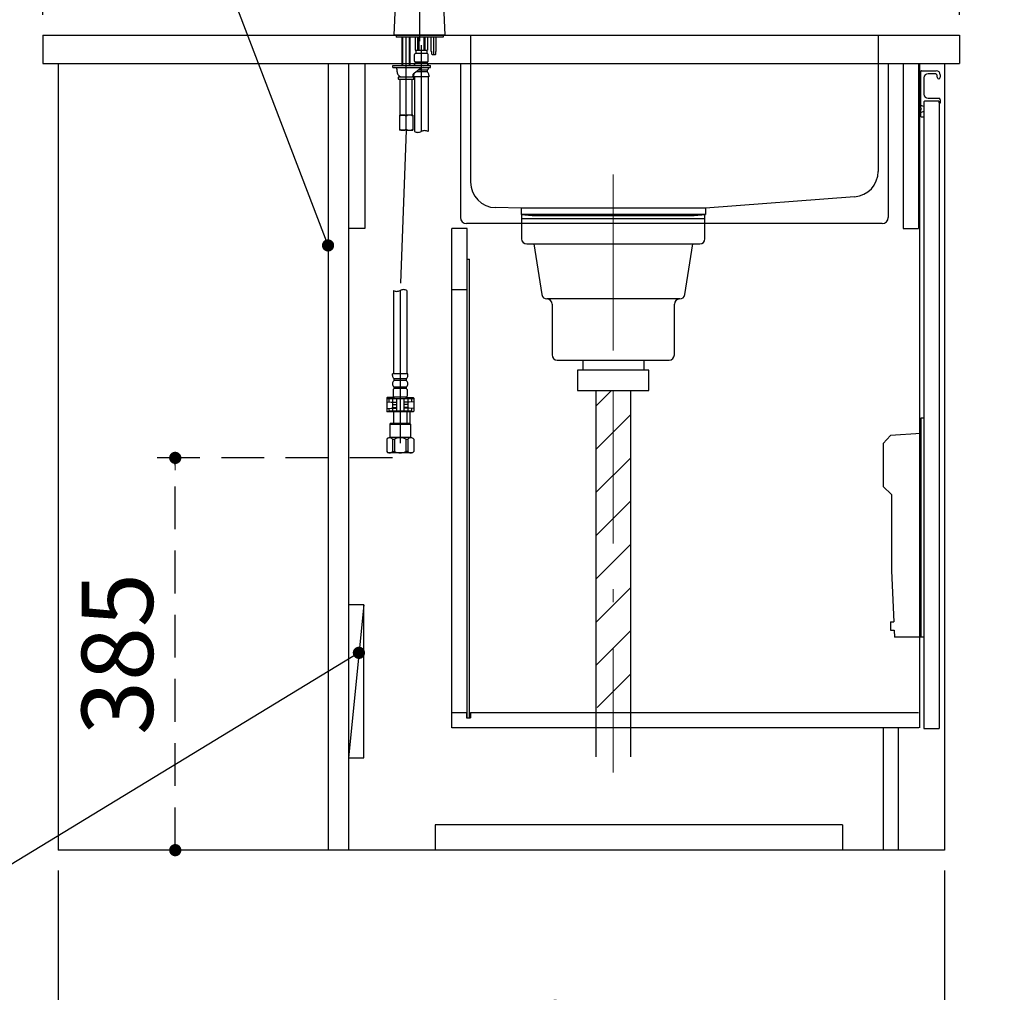
# Model space of a CAD drawing. Units: millimetres. Extents: x 210 to 8110, y 68 to 5608.
# Drawn here: x 913 to 1880, y 868 to 1823 of the extents above; entities that cross this region are included whole.
import ezdxf

# ---------------------------------------------------------------- set-up
doc = ezdxf.new("R2010")
doc.units = ezdxf.units.MM
doc.header["$LTSCALE"] = 5
doc.linetypes.add('DASHDOT', pattern=[50.5, 30, -9, 2.5, -9])
doc.linetypes.add('HIDDEN', pattern=[12.6, 8.4, -4.2])
doc.layers.get('0').update_dxf_attribs({"lineweight": 9})
for name, color, linetype, lineweight in [('レイヤ10', 3, 'Continuous', 9), ('レイヤ11', 251, 'Continuous', 9), ('レイヤ13', 216, 'Continuous', 9), ('レイヤ20', 250, 'Continuous', 9), ('レイヤ_1', 7, 'Continuous', 9), ('レイヤ_2', 134, 'Continuous', 9), ('レイヤ_3', 214, 'Continuous', 9), ('レイヤ_4', 54, 'Continuous', 9), ('レイヤ_5', 94, 'Continuous', 9), ('レイヤ_6', 14, 'Continuous', 9), ('レイヤ_7', 4, 'Continuous', 9)]:
    doc.layers.add(name, color=color, linetype=linetype, lineweight=lineweight)
doc.styles.get("Standard").update_dxf_attribs({"font": 'txt', "bigfont": 'bigfont'})
doc.styles.add('ＭＳ ゴシック', font='txt')
doc.dimstyles.get("Standard").update_dxf_attribs({"dimtxt": 0.18, "dimasz": 0.18, "dimexe": 0.18, "dimexo": 0.0625, "dimgap": 0.09, "dimtad": 0, "dimtih": 1, "dimtoh": 1, "dimdec": 4, "dimzin": 0, "dimdsep": 46, "dimtxsty": 'Standard', "dimcen": 0.09, "dimadec": 0, "dimazin": 0, "dimtfac": 1, "dimtdec": 4, "dimtofl": 0, "dimtmove": 0, "dimatfit": 3, "dimfxl": 1, "dimtolj": 1, "dimtzin": 0, "dimarcsym": 0})

# ---------------------------------------------------------------- blocks, each defined once
blk = doc.blocks.new('_DOT')
at = {"color": 0}
blk.add_line((-0.5, 0), (-1, 0), dxfattribs=at)
at = {"color": 0, "const_width": 0.5}
blk.add_lwpolyline([(-0.25, 0, 1), (0.25, 0, 1)], format="xyb", close=True, dxfattribs=at)
blk = doc.blocks.new('Dim18')
at = {"layer": 'レイヤ20', "color": 250, "linetype": 'Continuous', "lineweight": 30}
for p, q in [((2142.65, 988), (2142.65, 877.5)), ((2162.65, 988), (2162.65, 877.5)), ((2068.1, 897.5), (2222.65, 897.5))]:
    blk.add_line(p, q, dxfattribs=at)
at = {"layer": 'レイヤ20', "color": 250, "linetype": 'Continuous', "lineweight": 30, "xscale": 12, "yscale": 12, "zscale": 12}
for p, rotation in [((2142.65, 897.5), 359.9999999999997), ((2162.65, 897.5), 179.9999999999998)]:
    blk.add_blockref('_DOT', p, dxfattribs=dict(at, rotation=rotation))
at = {"layer": 'レイヤ20', "color": 250, "linetype": 'Continuous', "lineweight": 9, "insert": (2138.1, 897.82), "char_height": 70, "width": 566.6667, "attachment_point": 9, "style": 'ＭＳ ゴシック'}
blk.add_mtext('20', dxfattribs=at)
blk = doc.blocks.new('Dim27')
at = {"layer": 'レイヤ_1', "color": 7, "linetype": 'Continuous', "lineweight": 30}
for p, q in [((951, 988), (951, 748.17)), ((1821, 988), (1821, 748.17)), ((1821, 768.17), (951, 768.17))]:
    blk.add_line(p, q, dxfattribs=at)
at = {"layer": 'レイヤ_1', "color": 7, "linetype": 'Continuous', "lineweight": 30, "xscale": 12, "yscale": 12, "zscale": 12}
for p, rotation in [((951, 768.17), 179.9999999999998), ((1821, 768.17), 359.9999999999997)]:
    blk.add_blockref('_DOT', p, dxfattribs=dict(at, rotation=rotation))
at = {"layer": 'レイヤ_1', "color": 7, "linetype": 'Continuous', "lineweight": 9, "insert": (1386, 768.17), "char_height": 70, "width": 900, "attachment_point": 8, "style": 'ＭＳ ゴシック'}
blk.add_mtext('870', dxfattribs=at)
blk = doc.blocks.new('Dim28')
at = {"layer": 'レイヤ13', "color": 216, "linetype": 'Continuous', "lineweight": 30}
for p, q in [((936, 1828), (936, 2302.07)), ((1836, 1828), (1836, 2302.07)), ((1836, 2282.07), (936, 2282.07))]:
    blk.add_line(p, q, dxfattribs=at)
at = {"layer": 'レイヤ13', "color": 216, "linetype": 'Continuous', "lineweight": 30, "xscale": 12, "yscale": 12, "zscale": 12}
for p, rotation in [((936, 2282.07), 179.9999999999998), ((1836, 2282.07), 359.9999999999997)]:
    blk.add_blockref('_DOT', p, dxfattribs=dict(at, rotation=rotation))
at = {"layer": 'レイヤ13', "color": 216, "linetype": 'Continuous', "lineweight": 9, "insert": (1386, 2282.07), "char_height": 70, "width": 900, "attachment_point": 8, "style": 'ＭＳ ゴシック'}
blk.add_mtext('900', dxfattribs=at)
blk = doc.blocks.new('*G53')
at = {"layer": 'レイヤ_7', "color": 4, "linetype": 'DASHDOT', "lineweight": 9}
blk.add_line((1496, 1648.5), (1496, 1439.5), dxfattribs=at)
at = {"layer": 'レイヤ_7', "color": 4, "linetype": 'Continuous', "lineweight": 30}
for p, q in [((1586, 1632), (1406, 1632)), ((1406, 1632), (1406, 1608)), ((1406, 1628), (1586, 1628)), ((1586, 1608), (1586, 1632)), ((1411, 1603), (1581, 1603)), ((1418, 1603), (1425.84, 1553.22)), ((1566.16, 1553.22), (1574, 1603)), ((1561.23, 1549), (1430.77, 1549)), ((1436, 1544), (1436, 1494)), ((1556, 1494), (1556, 1544)), ((1441, 1489), (1551, 1489)), ((1466, 1489), (1466, 1479)), ((1526, 1489), (1526, 1479)), ((1461, 1479), (1461, 1459)), ((1531, 1479), (1461, 1479)), ((1531, 1459), (1531, 1479)), ((1461, 1459), (1531, 1459))]:
    blk.add_line(p, q, dxfattribs=at)
for centre, start, end in [((1411, 1608), 180, 270), ((1581, 1608), 270, 0), ((1430.77, 1554), 188.94538, 270), ((1431, 1544), 0, 90), ((1561, 1544), 90, 180), ((1561.23, 1554), 270, 351.05462), ((1441, 1494), 180, 270), ((1551, 1494), 270, 0)]:
    blk.add_arc(centre, 5, start, end, dxfattribs=at)
blk = doc.blocks.new('*G54')
at = {"layer": 'レイヤ_7', "color": 4, "linetype": 'Continuous', "lineweight": 30}
for p, q in [((1479, 1459), (1479, 1099.5)), ((1513, 1459), (1513, 1099.5))]:
    blk.add_line(p, q, dxfattribs=at)
at = {"layer": 'レイヤ_7', "color": 4, "linetype": 'DASHDOT', "lineweight": 9}
blk.add_line((1496, 1459), (1496, 1084.28), dxfattribs=at)
blk = doc.blocks.new('Dim29')
at = {"layer": 'レイヤ_5', "color": 94, "linetype": 'HIDDEN', "lineweight": 30}
for p, q in [((1279.3, 1393), (1046, 1393)), ((1066, 1008), (1066, 1393)), ((1236, 1008), (1046, 1008))]:
    blk.add_line(p, q, dxfattribs=at)
at = {"layer": 'レイヤ_5', "color": 94, "linetype": 'HIDDEN', "lineweight": 30, "xscale": 12, "yscale": 12, "zscale": 12}
for p, rotation in [((1066, 1393), 89.99999999999949), ((1066, 1008), 269.9999999999998)]:
    blk.add_blockref('_DOT', p, dxfattribs=dict(at, rotation=rotation))
at = {"layer": 'レイヤ_5', "color": 94, "linetype": 'Continuous', "lineweight": 9, "insert": (1066, 1200.5), "char_height": 70, "width": 900, "attachment_point": 8, "rotation": 90, "style": 'ＭＳ ゴシック'}
blk.add_mtext('385', dxfattribs=at)

msp = doc.modelspace()

# ---------------------------------------------------------------- hatches: boundary and pattern name
at = {"layer": 'レイヤ_7', "linetype": 'Continuous', "lineweight": 9}
h = msp.add_hatch(dxfattribs=at)
h.set_pattern_fill('', scale=0.05, style=0, pattern_type=2)
h.set_pattern_definition([(45, (-28756.828, -27), (-21.213203, 21.213203), [])])
h.paths.add_polyline_path([(1479, 1459), (1479, 1148), (1513, 1148), (1513, 1459)], flags=0)

# ---------------------------------------------------------------- linework, layer by layer
at = {"layer": 'レイヤ10', "color": 3, "linetype": 'Continuous', "lineweight": 30}
for p, q in [((1252, 1780), (1252, 1618)), ((1346, 1780), (1346, 1629)), ((1766, 1780), (1766, 1629)), ((1780.5, 1780), (1780.5, 1618)), ((1795.5, 1780), (1795.5, 1618)), ((1796.5, 1780), (1796.5, 1128)), ((1760, 1623), (1352, 1623)), ((1352.5, 1588), (1355, 1588)), ((1355, 1138), (1355, 1588)), ((1352.5, 1138), (1352.5, 1571)), ((1337.5, 1143), (1352.5, 1143)), ((1352, 1143), (1352, 1138)), ((1356, 1143), (1795.5, 1143)), ((1356, 1143), (1356, 1138)), ((1352, 1138), (1356, 1138)), ((1796, 1128), (1337.5, 1128)), ((1761, 1127.5), (1761, 1008)), ((1776, 1008), (1776, 1127.5)), ((1821, 1008), (951, 1008))]:
    msp.add_line(p, q, dxfattribs=at)
for centre, start, end in [((1352, 1629), 180, 270), ((1760, 1629), 270, 0)]:
    msp.add_arc(centre, 6, start, end, dxfattribs=at)
at = {"layer": 'レイヤ11', "color": 251, "linetype": 'Continuous', "lineweight": 30}
msp.add_line((1288, 1808), (1784, 1808), dxfattribs=at)
msp.add_lwpolyline([(1246.29, 1201.676), (829.5, 948), (289.5, 948)], dxfattribs=at)
at = {"layer": 'レイヤ13', "color": 216, "linetype": 'Continuous', "lineweight": 30}
msp.add_line((1236, 1780), (1236, 1008), dxfattribs=at)
at = {"layer": 'レイヤ_1', "color": 7, "linetype": 'Continuous', "lineweight": 30}
for p, q in [((936, 1808), (936, 1780)), ((951, 1780), (951, 1008)), ((1216, 1780), (1216, 1008)), ((1821, 1780), (1821, 1008))]:
    msp.add_line(p, q, dxfattribs=at)
msp.add_lwpolyline([(1216, 1601.512), (1016.017, 2124.811), (1436.017, 2124.811)], dxfattribs=at)
at = {"layer": 'レイヤ_2', "color": 134, "linetype": 'Continuous', "lineweight": 30}
for p, q in [((1798, 1736.207), (1798, 1772.5)), ((1798.5, 1773), (1813, 1773)), ((1811.5, 1770), (1805, 1770)), ((1817, 1769), (1817, 1766.5)), ((1801, 1766), (1801, 1750)), ((1814, 1766.5), (1814, 1767.5)), ((1801, 1742.5), (1801, 1728)), ((1815.5, 1743), (1801.5, 1743)), ((1805, 1746), (1815.5, 1746)), ((1816, 1741.5), (1816, 1742.5)), ((1817, 1744.5), (1817, 1741.5)), ((1801, 1737.75), (1798, 1739)), ((1798, 1728), (1798, 1734.793)), ((1798, 1732), (1801, 1733.25)), ((1798.5, 1735.5), (1798.146, 1735.854)), ((1798.5, 1735.5), (1798.146, 1735.146)), ((1800.5, 1727.5), (1798.5, 1727.5)), ((1251, 1248.775), (1236, 1248.775)), ((1251, 1248.775), (1236, 1098.775)), ((1251, 1098.775), (1251, 1248.775)), ((1236, 1098.775), (1251, 1098.775))]:
    msp.add_line(p, q, dxfattribs=at)
for centre, radius, start, end in [((1798.5, 1772.5), 0.5, 90, 180), ((1805, 1766), 4, 90, 180), ((1811.5, 1767.5), 2.5, 0, 90), ((1813, 1769), 4, 0, 90), ((1815.5, 1766.5), 1.5, 180, 0), ((1805, 1750), 4, 180, 270), ((1801.5, 1742.5), 0.5, 90, 180), ((1815.5, 1744.5), 1.5, 0, 90), ((1815.5, 1742.5), 0.5, 0, 90), ((1816.5, 1741.5), 0.5, 180, 0), ((1798.5, 1736.207), 0.5, 180, 225), ((1798.5, 1734.793), 0.5, 135, 180), ((1798.5, 1728), 0.5, 180, 270), ((1800.5, 1728), 0.5, 270, 0)]:
    msp.add_arc(centre, radius, start, end, dxfattribs=at)
at = {"layer": 'レイヤ_3', "color": 214, "linetype": 'Continuous', "lineweight": 30}
for p, q in [((1252, 1618), (1237, 1618)), ((1780.5, 1618), (1795.5, 1618))]:
    msp.add_line(p, q, dxfattribs=at)
at = {"layer": 'レイヤ_4', "color": 54, "linetype": 'Continuous', "lineweight": 30}
for p, q in [((1801, 1742.5), (1801, 1127.5)), ((1816, 1742.5), (1816, 1127.5)), ((1337.5, 1558), (1337.5, 1618)), ((1352.5, 1618), (1337.5, 1618)), ((1352.5, 1558), (1352.5, 1618)), ((1337.5, 1128), (1337.5, 1591)), ((1352.5, 1558), (1337.5, 1558)), ((1801, 1127.5), (1816, 1127.5))]:
    msp.add_line(p, q, dxfattribs=at)
at = {"layer": 'レイヤ_5', "color": 94, "linetype": 'DASHDOT', "lineweight": 30}
for p, q in [((1306, 1801.882), (1306, 1960.6)), ((1292.705, 1714.5), (1292.705, 1806)), ((1307.524, 1798), (1307.524, 1713.318)), ((1319.787, 1789), (1319.787, 1806)), ((1292.705, 1714.5), (1286.8, 1557.273)), ((1286.8, 1557.348), (1286.8, 1394.922))]:
    msp.add_line(p, q, dxfattribs=at)
at = {"layer": 'レイヤ_5', "color": 94, "linetype": 'Continuous', "lineweight": 30}
for p, q in [((1281, 1808), (1283.505, 1869.138)), ((1331, 1808), (1328.495, 1869.138)), ((1281, 1808), (1281, 1808)), ((1306, 1808), (1281, 1808)), ((1283, 1808), (1283, 1806)), ((1288.322, 1808), (1288.336, 1808)), ((1331, 1808), (1306, 1808)), ((1329, 1808), (1329, 1806)), ((1329, 1806), (1283, 1806)), ((1288.705, 1778), (1288.705, 1806)), ((1289.382, 1778), (1289.382, 1806)), ((1296.028, 1778), (1296.028, 1806)), ((1296.705, 1778), (1296.705, 1806)), ((1301.524, 1806), (1301.524, 1793.3)), ((1303.96, 1806), (1303.96, 1793.3)), ((1305.126, 1806), (1305.126, 1793.3)), ((1309.922, 1806), (1309.922, 1793.3)), ((1311.088, 1806), (1311.088, 1793.3)), ((1313.524, 1806), (1313.524, 1793.3)), ((1317.287, 1792), (1317.287, 1806)), ((1322.287, 1792), (1322.287, 1806)), ((1300.774, 1782.5), (1300.774, 1789)), ((1313.274, 1790), (1301.774, 1790)), ((1302.224, 1793.09), (1302.224, 1790)), ((1303.96, 1793.3), (1305.126, 1793.3)), ((1309.922, 1793.3), (1311.088, 1793.3)), ((1312.824, 1793.09), (1312.824, 1790)), ((1314.274, 1782.5), (1314.274, 1789)), ((1317.287, 1792), (1317.912, 1792)), ((1317.912, 1789.3), (1317.912, 1792)), ((1317.912, 1789.3), (1318.212, 1789)), ((1318.212, 1789), (1321.362, 1789)), ((1321.362, 1789), (1321.662, 1789.3)), ((1321.662, 1792), (1322.287, 1792)), ((1321.662, 1789.3), (1321.662, 1792)), ((1313.629, 1781.5), (1301.419, 1781.5)), ((1313.437, 1780), (1301.611, 1780)), ((1279.705, 1776), (1279.705, 1778)), ((1279.705, 1778), (1316.705, 1778)), ((1279.705, 1776), (1281.705, 1776)), ((1281.705, 1776), (1316.705, 1776)), ((1283.705, 1772), (1283.705, 1774)), ((1306.338, 1774.911), (1299.705, 1769.629)), ((1299.705, 1769), (1299.705, 1769.629)), ((1313.467, 1772), (1302.682, 1772)), ((1313.467, 1773.5), (1304.566, 1773.5)), ((1316.705, 1776), (1316.705, 1778)), ((1285.205, 1764.8), (1285.205, 1766.7)), ((1285.505, 1767), (1299.905, 1767)), ((1299.905, 1764.5), (1285.505, 1764.5)), ((1286.705, 1729.5), (1286.705, 1764.5)), ((1288.705, 1767), (1297.705, 1767)), ((1298.705, 1729.5), (1298.705, 1764.5)), ((1300.024, 1768.75), (1300.024, 1767)), ((1315.024, 1767), (1300.024, 1767)), ((1300.205, 1764.8), (1300.205, 1766.7)), ((1300.824, 1767), (1300.824, 1713.318)), ((1314.224, 1767), (1314.224, 1713.318)), ((1315.024, 1768.75), (1315.024, 1767)), ((1286.139, 1729.5), (1286.139, 1714.5)), ((1286.205, 1729.5), (1292.705, 1729.5)), ((1299.205, 1729.5), (1292.705, 1729.5)), ((1299.272, 1729.5), (1299.272, 1714.5)), ((1292.705, 1714.5), (1286.139, 1714.5)), ((1292.705, 1714.5), (1299.272, 1714.5)), ((1280.1, 1557.273), (1280.1, 1475.55)), ((1293.5, 1557.273), (1293.5, 1475.55)), ((1294.313, 1475.55), (1279.313, 1475.55)), ((1279.313, 1473.8), (1279.313, 1475.55)), ((1292.756, 1470.55), (1280.87, 1470.55)), ((1294.313, 1473.8), (1294.313, 1475.55)), ((1280.063, 1460.05), (1280.063, 1453.55)), ((1292.919, 1461.05), (1280.708, 1461.05)), ((1292.756, 1469.05), (1280.87, 1469.05)), ((1292.727, 1462.55), (1280.9, 1462.55)), ((1293.563, 1460.05), (1293.563, 1453.55)), ((1273.55, 1451.75), (1273.55, 1438.75)), ((1299.95, 1450.8), (1273.65, 1450.8)), ((1281.05, 1452.25), (1274.05, 1452.25)), ((1275.8, 1450.8), (1275.8, 1447.8)), ((1279.4, 1450.8), (1279.4, 1447.8)), ((1281.05, 1450.8), (1281.05, 1452.55)), ((1292.55, 1452.55), (1281.05, 1452.55)), ((1283.3, 1450.8), (1283.3, 1438.8)), ((1290.3, 1450.8), (1290.3, 1438.8)), ((1292.55, 1450.8), (1292.55, 1452.55)), ((1292.55, 1452.25), (1299.55, 1452.25)), ((1294.2, 1450.8), (1294.2, 1447.8)), ((1297.8, 1450.8), (1297.8, 1447.8)), ((1300.05, 1451.75), (1300.05, 1438.75)), ((1273.55, 1447.95), (1279.3, 1447.55)), ((1273.55, 1441.55), (1279.3, 1441.95)), ((1275.8, 1441.707), (1275.8, 1438.8)), ((1278.1, 1447.8), (1283.3, 1447.8)), ((1278.1, 1447.8), (1278.1, 1447.633)), ((1278.1, 1441.867), (1278.1, 1441.8)), ((1278.1, 1441.8), (1283.3, 1441.8)), ((1279.3, 1447.55), (1279.3, 1441.95)), ((1279.3, 1447.55), (1283.3, 1447.55)), ((1279.3, 1445.55), (1283.3, 1445.55)), ((1279.6, 1445.55), (1279.3, 1445.25)), ((1279.3, 1445.25), (1283.3, 1445.25)), ((1279.3, 1442.35), (1283.3, 1442.35)), ((1279.3, 1442.35), (1279.6, 1442.05)), ((1279.3, 1441.95), (1279.55, 1441.95)), ((1279.4, 1441.8), (1279.4, 1438.8)), ((1279.55, 1445.55), (1279.55, 1445.5)), ((1279.55, 1442.1), (1279.55, 1441.95)), ((1279.6, 1442.05), (1283.3, 1442.05)), ((1280.3, 1442.05), (1280.3, 1441.8)), ((1281.3, 1447.55), (1281.3, 1447.8)), ((1295.5, 1447.8), (1290.3, 1447.8)), ((1294.3, 1447.55), (1290.3, 1447.55)), ((1294.3, 1445.55), (1290.3, 1445.55)), ((1294.3, 1445.25), (1290.3, 1445.25)), ((1294.3, 1442.35), (1290.3, 1442.35)), ((1294, 1442.05), (1290.3, 1442.05)), ((1295.5, 1441.8), (1290.3, 1441.8)), ((1292.3, 1447.55), (1292.3, 1447.8)), ((1293.3, 1442.05), (1293.3, 1441.8)), ((1294, 1445.55), (1294.3, 1445.25)), ((1294.3, 1442.35), (1294, 1442.05)), ((1294.05, 1445.55), (1294.05, 1445.5)), ((1294.05, 1442.1), (1294.05, 1441.95)), ((1294.3, 1441.95), (1294.05, 1441.95)), ((1294.2, 1441.8), (1294.2, 1438.8)), ((1300.05, 1447.95), (1294.3, 1447.55)), ((1294.3, 1447.55), (1294.3, 1441.95)), ((1300.05, 1441.55), (1294.3, 1441.95)), ((1295.5, 1447.8), (1295.5, 1447.633)), ((1295.5, 1441.867), (1295.5, 1441.8)), ((1297.8, 1441.707), (1297.8, 1438.8)), ((1299.55, 1438.25), (1274.05, 1438.25)), ((1297.8, 1438.8), (1275.8, 1438.8)), ((1280.3, 1438.25), (1280.3, 1427)), ((1293.3, 1438.25), (1293.3, 1427)), ((1296.252, 1438.25), (1296.252, 1427)), ((1801, 1432), (1798, 1432)), ((1798, 1432), (1798, 1217)), ((1277.8, 1427), (1276.8, 1426)), ((1276.8, 1426), (1296.8, 1426)), ((1276.8, 1426), (1276.8, 1413.5)), ((1277.8, 1427), (1295.8, 1427)), ((1295.8, 1427), (1296.8, 1426)), ((1296.8, 1426), (1296.8, 1413.5)), ((1273.55, 1411.5), (1273.55, 1399.25)), ((1274.796, 1412.406), (1276.8, 1413.5)), ((1276.8, 1413.5), (1296.8, 1413.5)), ((1279.217, 1411.5), (1279.217, 1399.25)), ((1279.217, 1411.5), (1281.182, 1411.5)), ((1281.182, 1411.5), (1281.182, 1399.25)), ((1292.418, 1411.5), (1292.418, 1399.25)), ((1292.418, 1411.5), (1294.384, 1411.5)), ((1294.384, 1411.5), (1294.384, 1399.25)), ((1298.818, 1412.406), (1296.813, 1413.5)), ((1300.05, 1411.5), (1300.05, 1399.25)), ((1768, 1415), (1761, 1407)), ((1798, 1417), (1768, 1415)), ((1761, 1407), (1761, 1365)), ((1273.55, 1399.25), (1274.8, 1398)), ((1298.8, 1398), (1274.8, 1398)), ((1279.217, 1399.25), (1281.182, 1399.25)), ((1294.384, 1399.25), (1292.418, 1399.25)), ((1300.05, 1399.25), (1298.8, 1398)), ((1769, 1357), (1761, 1365)), ((1769, 1357), (1769, 1282)), ((1769, 1282), (1771.308, 1232)), ((1768, 1232), (1768, 1224)), ((1768, 1232), (1771.308, 1232)), ((1768, 1224), (1771.677, 1224)), ((1771.677, 1224), (1772, 1217)), ((1801, 1217), (1772, 1217)), ((1321, 1033), (1321, 1008)), ((1721, 1033), (1321, 1033)), ((1721, 1033), (1721, 1008))]:
    msp.add_line(p, q, dxfattribs=at)
for centre, radius, start, end in [((1301.774, 1789), 1, 90, 180), ((1302.742, 1795.622), 2.622, 242.324335, 297.675665), ((1307.524, 1802.733), 9.733, 255.737709, 284.262291), ((1312.306, 1795.622), 2.622, 242.324335, 297.675665), ((1313.274, 1789), 1, 0, 90), ((1303.917, 1776.75), 3.893, 131.351522, 161.270483), ((1301.774, 1782.5), 1, 180, 236.055086), ((1300.51, 1780.621), 1.264, 311.351522, 56.055086), ((1314.538, 1780.621), 1.264, 123.944914, 228.648478), ((1311.131, 1776.75), 3.893, 18.729517, 48.648478), ((1313.274, 1782.5), 1, 303.944914, 0), ((1281.705, 1774), 2, 359.999995, 89.999997), ((1288.705, 1772), 5, 180, 270.000003), ((1297.705, 1769), 2, 269.999999, 0.000009), ((1303.917, 1768.75), 3.893, 160.256349, 180), ((1309.453, 1771), 5, 89.999997, 128.533678), ((1314.828, 1772.75), 1.554, 132.741245, 227.258755), ((1311.131, 1776.75), 3.893, 312.741245, 348.891908), ((1311.131, 1768.75), 3.893, 0, 47.258755), ((1285.505, 1766.7), 0.3, 90, 180), ((1285.505, 1764.8), 0.3, 180, 270), ((1299.905, 1766.7), 0.3, 0, 90), ((1299.905, 1764.8), 0.3, 270, 0), ((1289.455, 1723.745), 5.755, 55.615731, 125.190368), ((1295.955, 1723.745), 5.755, 54.809632, 124.384269), ((1289.455, 1720.255), 5.755, 234.809632, 304.384269), ((1295.955, 1720.255), 5.755, 235.615731, 305.190368), ((1283.206, 1473.8), 3.893, 180, 227.258755), ((1279.51, 1469.8), 1.554, 312.741245, 47.258755), ((1294.117, 1469.8), 1.554, 132.741245, 227.258755), ((1290.421, 1473.8), 3.893, 312.741245, 0), ((1283.206, 1465.8), 3.893, 132.741245, 228.648478), ((1281.063, 1460.05), 1, 123.944914, 180), ((1279.799, 1461.929), 1.264, 303.944914, 48.648478), ((1293.828, 1461.929), 1.264, 131.351522, 236.055086), ((1290.421, 1465.8), 3.893, 311.351522, 47.258755), ((1292.563, 1460.05), 1, 0, 56.055086), ((1274.05, 1451.75), 0.5, 90, 180), ((1273.65, 1450.9), 0.1, 180, 270), ((1281.063, 1453.55), 1, 180, 269.253846), ((1292.563, 1453.55), 1, 269.253843, 0), ((1299.55, 1451.75), 0.5, 0, 90), ((1299.95, 1450.9), 0.1, 270, 0), ((1274.05, 1438.75), 0.5, 180, 270), ((1299.55, 1438.75), 0.5, 270, 0), ((1276.384, 1408.914), 3.836, 42.385909, 137.614086), ((1286.8, 1399.5), 13.25, 64.912364, 115.087617), ((1297.23, 1408.914), 3.836, 42.385914, 137.614091), ((1276.384, 1401.836), 3.836, 222.388108, 317.61189), ((1286.8, 1411.25), 13.25, 244.911732, 295.088266), ((1297.217, 1401.836), 3.836, 222.388108, 317.61189)]:
    msp.add_arc(centre, radius, start, end, dxfattribs=at)
for points in [[(1300.824, 1713.318), (1301.941, 1712.899), (1304.174, 1712.062), (1306.407, 1712.899), (1307.524, 1713.318)], [(1314.224, 1713.318), (1313.107, 1713.737), (1310.874, 1714.574), (1308.641, 1713.737), (1307.524, 1713.318)], [(1280.1, 1557.273), (1281.217, 1556.854), (1283.45, 1556.016), (1285.684, 1556.854), (1286.8, 1557.273)], [(1293.5, 1557.273), (1292.384, 1557.691), (1290.15, 1558.529), (1287.917, 1557.691), (1286.8, 1557.273)]]:
    msp.add_open_spline(points, degree=3, dxfattribs=at)
at = {"layer": 'レイヤ_6', "color": 14, "linetype": 'Continuous', "lineweight": 30}
for p, q in [((936, 1808), (1836, 1808)), ((1356, 1808), (1356, 1663.601)), ((1756, 1808), (1756, 1674.156)), ((1836, 1808), (1836, 1780)), ((936, 1780), (1836, 1780)), ((1732.912, 1649.229), (1586.5, 1638)), ((1405.5, 1638), (1380.394, 1638.609)), ((1586.5, 1638), (1405.5, 1638)), ((1405.5, 1638), (1405.5, 1632)), ((1586.5, 1638), (1586.5, 1632)), ((1405.5, 1632), (1416.5, 1631)), ((1586.5, 1632), (1405.5, 1632)), ((1416.5, 1631), (1575.5, 1631)), ((1575.5, 1631), (1586.5, 1632))]:
    msp.add_line(p, q, dxfattribs=at)
at = {"layer": 'レイヤ_6', "color": 14, "linetype": 'DASHDOT', "lineweight": 9}
msp.add_line((1496, 1671), (1496, 1601), dxfattribs=at)
at = {"layer": 'レイヤ_6', "color": 14, "linetype": 'Continuous', "lineweight": 30}
for centre, start, end in [((1731, 1674.156), 274.385781, 0), ((1381, 1663.601), 180, 268.611283)]:
    msp.add_arc(centre, 25, start, end, dxfattribs=at)

# ---------------------------------------------------------------- block references
for name in ['*G53', '*G54']:
    msp.add_blockref(name, (0, 0))
at = {"layer": 'レイヤ11', "color": 251, "linetype": 'Continuous', "lineweight": 30, "xscale": 12, "yscale": 12, "zscale": 12, "rotation": 31.32645742165865}
msp.add_blockref('_DOT', (1246.29, 1201.676), dxfattribs=at)
at = {"layer": 'レイヤ_1', "color": 7, "linetype": 'Continuous', "lineweight": 30, "xscale": 12, "yscale": 12, "zscale": 12, "rotation": 290.9147998909085}
msp.add_blockref('_DOT', (1216, 1601.512), dxfattribs=at)

# ---------------------------------------------------------------- dimensions: what is measured, and where the dimension line sits
at = {"layer": 'レイヤ13', "color": 216, "linetype": 'Continuous', "lineweight": 30}
dim = msp.add_linear_dim(base=(936, 2282.072), p1=(1836, 1808), p2=(936, 1808), angle=180, dimstyle='Standard', override={"dimscale": 1, "dimtxt": 70, "dimasz": 12, "dimexe": 20, "dimexo": 20, "dimgap": 0, "dimtad": 1, "dimtih": 0, "dimtoh": 0, "dimdec": 2, "dimzin": 8, "dimtxsty": 'ＭＳ ゴシック', "dimblk1": 'DOT', "dimblk2": 'DOT', "dimsah": 1, "dimse1": 0, "dimse2": 0, "dimtix": 0, "dimtofl": 1, "dimtmove": 1, "dimatfit": 2, "dimtzin": 8}, dxfattribs=at)
dim.commit()
dim.dimension.update_dxf_attribs({"geometry": 'Dim28', "text_midpoint": (1386, 2282.072), "dimtype": 160, "text_rotation": 360})
at = {"layer": 'レイヤ20', "color": 250, "linetype": 'Continuous', "lineweight": 30}
dim = msp.add_linear_dim(base=(2162.648, 897.5), p1=(2142.648, 1008), p2=(2162.648, 1008), dimstyle='Standard', override={"dimscale": 1, "dimtxt": 70, "dimasz": 12, "dimexe": 20, "dimexo": 20, "dimgap": 0, "dimtad": 1, "dimtih": 0, "dimtoh": 0, "dimdec": 2, "dimzin": 8, "dimtxsty": 'ＭＳ ゴシック', "dimblk1": 'DOT', "dimblk2": 'DOT', "dimsah": 1, "dimse1": 0, "dimse2": 0, "dimtix": 0, "dimtofl": 1, "dimtmove": 2, "dimatfit": 2, "dimtzin": 8}, dxfattribs=at)
dim.commit()
dim.dimension.update_dxf_attribs({"geometry": 'Dim18', "text_midpoint": (2103.097, 932.824), "dimtype": 160, "text_rotation": 360})
at = {"layer": 'レイヤ_1', "color": 7, "linetype": 'Continuous', "lineweight": 30}
dim = msp.add_linear_dim(base=(951, 768.175), p1=(1821, 1008), p2=(951, 1008), angle=180, dimstyle='Standard', override={"dimscale": 1, "dimtxt": 70, "dimasz": 12, "dimexe": 20, "dimexo": 20, "dimgap": 0, "dimtad": 1, "dimtih": 0, "dimtoh": 0, "dimdec": 2, "dimzin": 8, "dimtxsty": 'ＭＳ ゴシック', "dimblk1": 'DOT', "dimblk2": 'DOT', "dimsah": 1, "dimse1": 0, "dimse2": 0, "dimtix": 0, "dimtofl": 1, "dimtmove": 1, "dimatfit": 2, "dimtzin": 8}, dxfattribs=at)
dim.commit()
dim.dimension.update_dxf_attribs({"geometry": 'Dim27', "text_midpoint": (1386, 768.175), "dimtype": 160})
at = {"layer": 'レイヤ_5', "color": 94, "linetype": 'HIDDEN', "lineweight": 30}
dim = msp.add_linear_dim(base=(1066, 1393), p1=(1256, 1008), p2=(1299.3, 1393), angle=90, dimstyle='Standard', override={"dimscale": 1, "dimtxt": 70, "dimasz": 12, "dimexe": 20, "dimexo": 20, "dimgap": 0, "dimtad": 1, "dimtih": 0, "dimtoh": 0, "dimdec": 2, "dimzin": 8, "dimtxsty": 'ＭＳ ゴシック', "dimblk1": 'DOT', "dimblk2": 'DOT', "dimsah": 1, "dimse1": 0, "dimse2": 0, "dimtix": 0, "dimtofl": 1, "dimtmove": 1, "dimatfit": 2, "dimtzin": 8}, dxfattribs=at)
dim.commit()
dim.dimension.update_dxf_attribs({"geometry": 'Dim29', "text_midpoint": (1066, 1200.5), "dimtype": 160})

doc.saveas('drawing.dxf')
